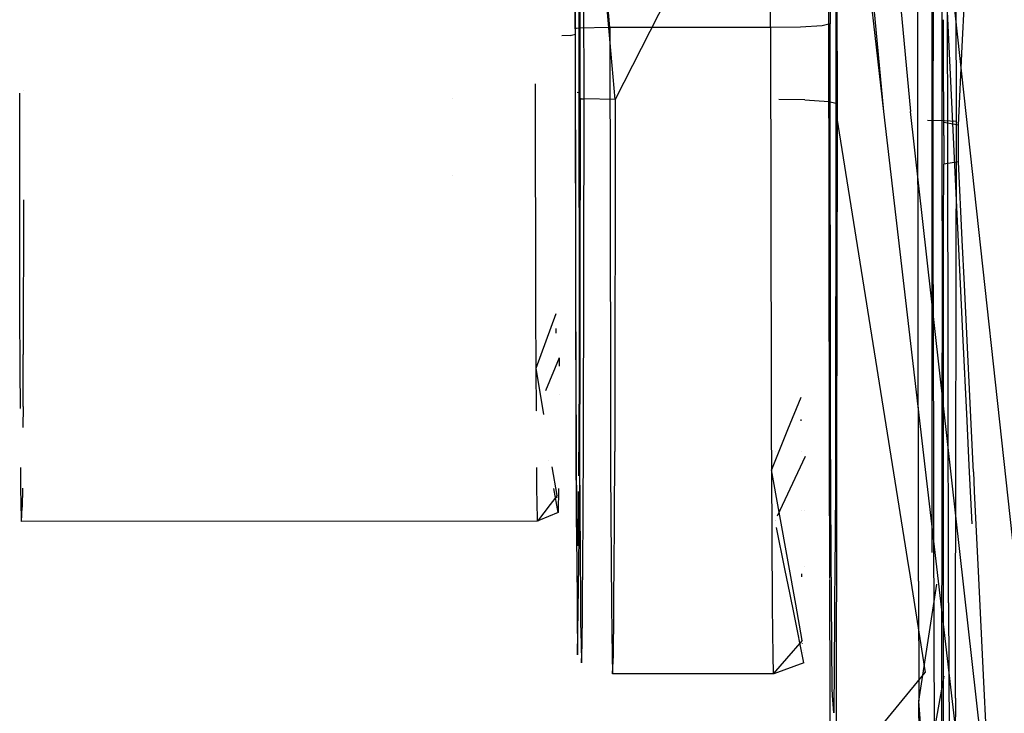
# Model space of a CAD drawing. Units: millimetres. Extents: x -3591 to 1508, y 429 to 8250.
# Drawn here: x -1057 to -985, y 1953 to 2003 of the extents above; entities that cross this region are included whole.
import ezdxf

# ---------------------------------------------------------------- set-up
doc = ezdxf.new("R2010")
doc.units = ezdxf.units.MM
doc.layers.add('1', color=7, linetype='CONTINUOUS', true_color=0xffffff)

msp = doc.modelspace()

# ---------------------------------------------------------------- linework, layer by layer
at = {"layer": '1', "color": 18, "linetype": 'CONTINUOUS'}
for p, q in [((-1011.754513, 2206.763476, 2032.253757), (-991.997778, 1996.725768, 2023.956552)), ((-1011.754513, 2206.763476, 2032.253757), (-991.997778, 1996.725768, 2023.956552)), ((-993.946493, 1996.726483, 2018.281952), (-1011.947999, 2188.951829, 2025.848228)), ((-993.946493, 1996.726483, 2018.281952), (-1011.947999, 2188.951829, 2025.848228)), ((-997.396255, 2033.84473, 788.825207), (-997.345122, 1997.238682, 779.273467)), ((-988.671422, 1995.934218, 776.059464), (-988.72017, 2030.850401, 785.170171)), ((-988.671422, 1995.934218, 776.059464), (-988.72017, 2030.850401, 785.170171)), ((-993.946493, 1996.726483, 2018.281952), (-997.502565, 2028.152436, 2015.687957)), ((-993.946493, 1996.726483, 2018.281952), (-997.502565, 2028.152436, 2015.687957)), ((-1016.406536, 2002.745599, 891.536549), (-1016.370654, 2027.522534, 881.838813)), ((-1016.406536, 2002.745599, 891.536549), (-1016.370654, 2027.522534, 881.838813)), ((-1016.376853, 2002.344817, 884.742036), (-1016.330481, 2027.304381, 872.635558)), ((-1016.376853, 2002.344817, 884.742036), (-1016.330481, 2027.304381, 872.635558)), ((-1016.095877, 2027.894706, 882.293478), (-1016.132355, 2002.780169, 892.123416)), ((-1016.095877, 2027.894706, 882.293478), (-1016.132355, 2002.780169, 892.123416)), ((-1013.872743, 2002.828568, 892.943814), (-1016.095877, 2027.894706, 882.293478)), ((-997.835398, 2026.250571, 889.903799), (-997.861862, 2003.088206, 897.346154)), ((-997.835398, 2026.250571, 889.903799), (-997.861862, 2003.088206, 897.346154)), ((-1002.182841, 2002.831668, 892.994776), (-1002.155781, 2025.054663, 885.48328)), ((-1002.182841, 2002.831668, 892.994776), (-1002.155781, 2025.054663, 885.48328)), ((-1016.059995, 1998.076409, 812.378481), (-1016.106367, 2024.28624, 821.466818)), ((-1016.059995, 1998.076409, 812.378481), (-1016.106367, 2024.28624, 821.466818)), ((-1013.48424, 1997.594088, 804.198876), (-1015.787244, 2023.737162, 811.808839)), ((-1015.750885, 1997.641295, 804.999545), (-1015.787244, 2023.737162, 811.808839)), ((-1015.750885, 1997.641295, 804.999545), (-1015.787244, 2023.737162, 811.808839)), ((-1016.030312, 1997.675866, 805.583969), (-1016.066194, 2023.420781, 812.30171)), ((-1016.030312, 1997.675866, 805.583969), (-1016.066194, 2023.420781, 812.30171)), ((-990.919352, 2023.445576, 2030.995384), (-968.360245, 1816.530436, 2020.079151)), ((-990.919352, 2023.445576, 2030.995384), (-968.360245, 1816.530436, 2020.079151)), ((-1001.821399, 2020.549029, 809.096768), (-1013.48424, 1997.594088, 804.198876)), ((-997.462487, 2019.677158, 804.843507), (-997.436762, 2002.793759, 799.919918)), ((-997.462487, 2019.677158, 804.843507), (-997.436762, 2002.793759, 799.919918)), ((-989.697516, 2003.155917, 772.59697), (-989.731494, 2018.334553, 779.488019)), ((-990.359008, 2013.823479, 923.583165), (-990.360916, 2000.401467, 924.808577)), ((-990.359008, 2013.823479, 923.583165), (-990.360916, 2000.401467, 924.808577)), ((-990.460038, 2006.028384, 947.193757), (-990.452714, 1980.574556, 947.021978)), ((-990.460038, 2006.028384, 947.193757), (-990.452714, 1980.574556, 947.021978)), ((-989.452302, 2006.033391, 947.277859), (-988.324523, 1982.675999, 947.43593)), ((-989.452302, 2006.033391, 947.277859), (-988.324523, 1982.675999, 947.43593)), ((-997.896127, 1971.855257, 907.045712), (-997.953653, 2004.324406, 918.304518)), ((-997.896127, 1971.855257, 907.045712), (-997.953653, 2004.324406, 918.304518)), ((-991.447592, 1978.484477, 911.589871), (-991.483665, 2004.309596, 918.32847)), ((-991.447592, 1978.484477, 911.589871), (-991.483665, 2004.309596, 918.32847)), ((-989.293165, 1994.378165, 918.657305), (-989.307284, 2004.501075, 921.298698)), ((-989.293165, 1994.378165, 918.657305), (-989.307284, 2004.501075, 921.298698)), ((-988.251698, 2001.454756, 750.035275), (-988.09472, 2004.736524, 750.014441)), ((-1000.015378, 2002.866477, 893.584684), (-1002.182841, 2002.831668, 892.994776)), ((-1000.015378, 2002.866477, 893.584684), (-1002.182841, 2002.831668, 892.994776)), ((-998.433828, 2002.960414, 895.177439), (-1000.015378, 2002.866477, 893.584684)), ((-998.433828, 2002.960414, 895.177439), (-1000.015378, 2002.866477, 893.584684)), ((-997.861862, 2003.088206, 897.346154), (-998.433828, 2002.960414, 895.177439)), ((-997.861862, 2003.088206, 897.346154), (-998.433828, 2002.960414, 895.177439)), ((-997.821093, 1973.911256, 889.732972), (-997.861862, 2003.088206, 897.346154)), ((-997.821093, 1973.911256, 889.732972), (-997.861862, 2003.088206, 897.346154)), ((-989.695966, 1994.968861, 772.721365), (-989.697516, 2003.155917, 772.59697)), ((-989.695966, 1994.968861, 772.721365), (-989.697516, 2003.155917, 772.59697)), ((-989.599034, 2000.405993, 750.189683), (-989.599899, 2003.39969, 750.211267)), ((-989.599034, 2000.405993, 750.189683), (-989.599899, 2003.39969, 750.211267)), ((-1016.752601, 2002.259701, 883.298829), (-1017.376638, 2002.22227, 882.664457)), ((-1016.752601, 2002.259701, 883.298829), (-1017.376638, 2002.22227, 882.664457)), ((-1016.752601, 2002.259701, 883.298829), (-1016.376853, 2002.344817, 884.742036)), ((-1016.752601, 2002.259701, 883.298829), (-1016.376853, 2002.344817, 884.742036)), ((-1016.335368, 2002.764672, 891.860679), (-1016.406536, 2002.745599, 891.536549)), ((-1016.335368, 2002.764672, 891.860679), (-1016.406536, 2002.745599, 891.536549)), ((-1016.406536, 2002.745599, 891.536549), (-1016.354613, 1973.395491, 881.35926)), ((-1016.406536, 2002.745599, 891.536549), (-1016.354613, 1973.395491, 881.35926)), ((-1016.346574, 1980.669945, 879.08639), (-1016.376853, 2002.344817, 884.742036)), ((-1016.346574, 1980.669945, 879.08639), (-1016.376853, 2002.344817, 884.742036)), ((-1016.132355, 2002.780169, 892.123416), (-1016.335368, 2002.764672, 891.860679)), ((-1016.132355, 2002.780169, 892.123416), (-1016.335368, 2002.764672, 891.860679)), ((-1013.872743, 2002.828568, 892.943814), (-1016.132355, 2002.780169, 892.123416)), ((-1013.872743, 2002.828568, 892.943814), (-1016.132355, 2002.780169, 892.123416)), ((-1016.132355, 2002.780169, 892.123416), (-1016.095877, 1976.684302, 885.314122)), ((-1016.132355, 2002.780169, 892.123416), (-1016.095877, 1976.684302, 885.314122)), ((-1002.182841, 2002.831668, 892.994776), (-1013.872743, 2002.828568, 892.943814)), ((-1002.182841, 2002.831668, 892.994776), (-1013.872743, 2002.828568, 892.943814)), ((-1013.872743, 2002.828568, 892.943814), (-1013.835669, 1976.247042, 886.007801)), ((-1013.872743, 2002.828568, 892.943814), (-1013.835669, 1976.247042, 886.007801)), ((-1002.182841, 2002.831668, 892.994776), (-1002.145767, 1976.250142, 886.058822)), ((-1002.182841, 2002.831668, 892.994776), (-1002.145767, 1976.250142, 886.058822)), ((-997.436762, 2002.793759, 799.919918), (-997.435331, 1997.342557, 799.936429)), ((-997.436762, 2002.793759, 799.919918), (-997.435331, 1997.342557, 799.936429)), ((-988.525391, 1995.732993, 750.0716), (-988.251715, 2001.454407, 750.035277)), ((-990.354717, 1989.394397, 924.035624), (-990.360916, 2000.401467, 924.808577)), ((-990.354717, 1989.394397, 924.035624), (-990.360916, 2000.401467, 924.808577)), ((-989.597738, 1995.924443, 750.157371), (-989.599034, 2000.405722, 750.189681)), ((-989.597738, 1995.924443, 750.157371), (-989.599034, 2000.405722, 750.189681)), ((-1019.256234, 1982.243508, 876.614347), (-1019.279211, 1998.729274, 880.916006)), ((-1019.256234, 1982.243508, 876.614347), (-1019.279211, 1998.729274, 880.916006)), ((-1056.772709, 1982.233733, 876.450673), (-1056.794763, 1998.056881, 880.579434)), ((-1056.772709, 1982.233733, 876.450673), (-1056.794763, 1998.056881, 880.579434)), ((-1056.509137, 1998.23805, 815.11696), (-1056.509137, 1998.23805, 815.11696)), ((-1016.364985, 1998.142437, 813.495285), (-1016.364985, 1998.142437, 813.495285)), ((-1016.364985, 1998.142437, 813.495285), (-1016.364985, 1998.142437, 813.495285)), ((-1016.059995, 1998.076409, 812.378481), (-1016.251317, 1998.117829, 813.079057)), ((-1016.059995, 1998.076409, 812.378481), (-1016.251317, 1998.117829, 813.079057)), ((-1016.090274, 1977.216691, 820.543066), (-1016.059995, 1998.076409, 812.378481)), ((-1016.090274, 1977.216691, 820.543066), (-1016.059995, 1998.076409, 812.378481)), ((-1025.29788, 1997.681327, 591.56854), (-1025.29788, 1997.681327, 591.56854)), ((-1025.29788, 1997.681327, 591.56854), (-1025.29788, 1997.681327, 591.56854)), ((-1016.030312, 1997.675866, 805.583969), (-1016.085386, 1968.028992, 819.963947)), ((-1016.030312, 1997.675866, 805.583969), (-1016.085386, 1968.028992, 819.963947)), ((-1015.956163, 1997.656554, 805.260494), (-1016.030312, 1997.675866, 805.583969)), ((-1015.956163, 1997.656554, 805.260494), (-1016.030312, 1997.675866, 805.583969)), ((-1015.956163, 1997.656554, 805.260494), (-1015.750885, 1997.641295, 804.999545)), ((-1015.956163, 1997.656554, 805.260494), (-1015.750885, 1997.641295, 804.999545)), ((-1015.787244, 1972.526759, 814.829424), (-1015.750885, 1997.641295, 804.999545)), ((-1015.787244, 1972.526759, 814.829424), (-1015.750885, 1997.641295, 804.999545)), ((-1013.48424, 1997.594088, 804.198876), (-1015.750885, 1997.641295, 804.999545)), ((-1013.48424, 1997.594088, 804.198876), (-1015.750885, 1997.641295, 804.999545)), ((-1013.48424, 1997.594088, 804.198876), (-1013.521314, 1972.012252, 814.211681)), ((-999.705553, 1997.566193, 803.725496), (-1001.59131, 1997.59396, 804.198926)), ((-999.705553, 1997.566193, 803.725496), (-1001.59131, 1997.59396, 804.198926)), ((-999.705553, 1997.566193, 803.725496), (-997.952104, 1997.462481, 801.967755)), ((-999.705553, 1997.566193, 803.725496), (-997.952104, 1997.462481, 801.967755)), ((-997.952104, 1997.462481, 801.967755), (-997.435331, 1997.342557, 799.936429)), ((-997.952104, 1997.462481, 801.967755), (-997.435331, 1997.342557, 799.936429)), ((-997.435331, 1997.342557, 799.936429), (-997.476101, 1969.263047, 810.92681)), ((-997.435331, 1997.342557, 799.936429), (-997.476101, 1969.263047, 810.92681)), ((-997.345122, 1997.238672, 779.273464), (-997.34354, 1996.106356, 778.978005)), ((-971.669555, 1805.38246, 2010.247245), (-993.946493, 1996.726483, 2018.281952)), ((-971.669555, 1805.38246, 2010.247245), (-993.946493, 1996.726483, 2018.281952)), ((-980.840981, 1897.153348, 2019.783035), (-991.997778, 1996.725768, 2023.956552)), ((-980.840981, 1897.153348, 2019.783035), (-991.997778, 1996.725768, 2023.956552)), ((-997.34354, 1996.106356, 778.978005), (-997.344908, 1995.371107, 779.334634)), ((-997.34354, 1996.106356, 778.978005), (-997.344908, 1995.371107, 779.334634)), ((-997.34354, 1996.106356, 778.978005), (-997.195808, 1995.180996, 779.34086)), ((-990.784428, 1996.106355, 778.978006), (-989.535987, 1996.082991, 778.582886)), ((-990.784428, 1996.106355, 778.978006), (-989.535987, 1996.082991, 778.582886)), ((-988.525391, 1995.732993, 750.0716), (-989.597738, 1995.924443, 750.157371)), ((-988.525391, 1995.732993, 750.0716), (-989.597738, 1995.924443, 750.157371)), ((-989.597559, 1994.975537, 750.173762), (-989.597738, 1995.924443, 750.157371)), ((-989.597559, 1994.975537, 750.173762), (-989.597738, 1995.924443, 750.157371)), ((-989.535987, 1996.082991, 778.582886), (-988.696873, 1996.016949, 777.460054)), ((-989.535987, 1996.082991, 778.582886), (-988.696873, 1996.016949, 777.460054)), ((-988.725912, 1958.373695, 790.760756), (-988.671422, 1995.934218, 776.059464)), ((-988.725912, 1958.373695, 790.760756), (-988.671422, 1995.934218, 776.059464)), ((-988.696873, 1996.016949, 777.460054), (-988.671422, 1995.934218, 776.059464)), ((-988.696873, 1996.016949, 777.460054), (-988.671422, 1995.934218, 776.059464)), ((-988.525391, 1993.078917, 750.228181), (-988.525391, 1995.732993, 750.0716)), ((-997.344908, 1995.371098, 779.334638), (-997.389269, 1971.526863, 790.90015)), ((-997.344908, 1995.371098, 779.334638), (-997.389269, 1971.526863, 790.90015)), ((-997.195806, 1995.180985, 779.340865), (-992.403301, 1965.161811, 791.112084)), ((-989.697337, 1988.766402, 773.406282), (-989.695966, 1994.968861, 772.721365)), ((-989.697337, 1988.766402, 773.406282), (-989.695966, 1994.968861, 772.721365)), ((-989.597559, 1994.975537, 750.173762), (-989.597738, 1992.898911, 750.335768)), ((-989.597559, 1994.975537, 750.173762), (-989.597738, 1992.898911, 750.335768)), ((-989.271241, 1978.659762, 914.555868), (-989.293165, 1994.378116, 918.657292)), ((-989.271241, 1978.659762, 914.555868), (-989.293165, 1994.378116, 918.657292)), ((-989.599005, 1988.386616, 750.892852), (-989.597738, 1992.898911, 750.335768)), ((-989.599005, 1988.386616, 750.892852), (-989.597738, 1992.898911, 750.335768)), ((-988.525391, 1993.078917, 750.228181), (-989.597738, 1992.898911, 750.335768)), ((-988.525391, 1993.078917, 750.228181), (-989.597738, 1992.898911, 750.335768)), ((-988.251723, 1987.393075, 750.864675), (-988.525391, 1993.078917, 750.228181)), ((-1025.29788, 1992.098694, 1104.336417), (-1025.29788, 1992.098694, 1104.336417)), ((-1025.29788, 1992.098694, 1104.336417), (-1025.29788, 1992.098694, 1104.336417)), ((-1056.52069, 1990.295019, 818.225897), (-1056.537032, 1979.058951, 822.623745)), ((-990.331708, 1978.944654, 919.381155), (-990.354717, 1989.394397, 924.035624)), ((-990.331708, 1978.944654, 919.381155), (-990.354717, 1989.394397, 924.035624)), ((-989.697337, 1988.766402, 773.406282), (-989.703847, 1985.184076, 775.109224)), ((-989.697337, 1988.766402, 773.406282), (-989.703847, 1985.184076, 775.109224)), ((-989.599851, 1985.371854, 751.265051), (-989.599013, 1988.358646, 750.896305)), ((-989.599851, 1985.371854, 751.265051), (-989.599013, 1988.358646, 750.896305)), ((-988.2517, 1987.392588, 750.86473), (-988.2517, 1987.392588, 750.86473)), ((-988.094707, 1984.130835, 751.229862), (-988.250265, 1987.362784, 750.868066)), ((-989.703848, 1985.183396, 775.109547), (-989.725566, 1973.231096, 780.79135)), ((-989.703848, 1985.183396, 775.109547), (-989.725566, 1973.231096, 780.79135)), ((-989.602566, 1975.705355, 752.458468), (-989.599852, 1985.37118, 751.265134)), ((-989.602566, 1975.705355, 752.458468), (-989.599852, 1985.37118, 751.265134)), ((-987.485327, 1971.470091, 752.647152), (-988.094673, 1984.130123, 751.229942)), ((-1056.757808, 1978.064269, 873.294607), (-1056.772709, 1982.233733, 876.450673)), ((-1056.757808, 1978.064269, 873.294607), (-1056.772709, 1982.233733, 876.450673)), ((-1019.241333, 1978.074044, 873.458281), (-1019.256234, 1982.243508, 876.614347)), ((-1019.241333, 1978.074044, 873.458281), (-1019.256234, 1982.243508, 876.614347)), ((-988.324523, 1982.675999, 947.43593), (-988.223881, 1980.599748, 947.449976)), ((-988.324523, 1982.675999, 947.43593), (-988.223881, 1980.599748, 947.449976)), ((-1019.241333, 1978.074044, 873.458281), (-1017.789721, 1982.030362, 876.954094)), ((-1017.781785, 1980.606012, 875.218573), (-1017.783672, 1980.944623, 875.631159)), ((-1016.302113, 1972.687716, 869.36027), (-1016.346574, 1980.669945, 879.08639)), ((-1016.302113, 1972.687716, 869.36027), (-1016.346574, 1980.669945, 879.08639)), ((-990.452714, 1980.574502, 947.021978), (-990.452714, 1980.574036, 947.021974)), ((-990.452714, 1980.574502, 947.021978), (-990.452714, 1980.574036, 947.021974)), ((-990.452714, 1980.573839, 947.021973), (-990.451753, 1977.235764, 946.999446)), ((-990.452714, 1980.573839, 947.021973), (-990.451753, 1977.235764, 946.999446)), ((-988.223879, 1980.599701, 947.449977), (-988.223861, 1980.599338, 947.449979)), ((-988.223879, 1980.599701, 947.449977), (-988.223861, 1980.599338, 947.449979)), ((-988.223858, 1980.599278, 947.449979), (-988.223858, 1980.599278, 947.449979)), ((-988.223858, 1980.599278, 947.449979), (-988.223858, 1980.599278, 947.449979)), ((-988.223851, 1980.59913, 947.44998), (-987.915654, 1974.241013, 947.492993)), ((-988.223851, 1980.59913, 947.44998), (-987.915654, 1974.241013, 947.492993)), ((-1056.551814, 1975.289315, 826.248124), (-1056.537032, 1979.058951, 822.623745)), ((-1017.551303, 1978.817672, 822.487906), (-1018.560565, 1976.42495, 825.156249)), ((-1017.551303, 1978.817672, 822.487906), (-1017.555318, 1978.205368, 823.444436)), ((-990.331704, 1978.943123, 919.380473), (-990.331707, 1978.944505, 919.381088)), ((-990.331704, 1978.943123, 919.380473), (-990.331707, 1978.944505, 919.381088)), ((-990.317322, 1972.411205, 916.471061), (-990.331704, 1978.942997, 919.380417)), ((-990.317322, 1972.411205, 916.471061), (-990.331704, 1978.942997, 919.380417)), ((-989.27124, 1978.658728, 914.555598), (-989.271241, 1978.659569, 914.555817)), ((-989.27124, 1978.658728, 914.555598), (-989.271241, 1978.659569, 914.555817)), ((-989.27124, 1978.65872, 914.555596), (-989.27124, 1978.65872, 914.555596)), ((-989.27124, 1978.65872, 914.555596), (-989.27124, 1978.65872, 914.555596)), ((-989.26223, 1972.198785, 912.869991), (-989.27124, 1978.658568, 914.555556)), ((-989.26223, 1972.198785, 912.869991), (-989.27124, 1978.658568, 914.555556)), ((-1056.738712, 1975.131871, 869.087305), (-1056.757808, 1978.064269, 873.294607)), ((-1056.738712, 1975.131871, 869.087305), (-1056.757808, 1978.064269, 873.294607)), ((-1018.686984, 1974.70679, 868.873907), (-1019.241333, 1978.074044, 873.458281)), ((-1019.221128, 1974.971304, 869.006698), (-1019.241333, 1978.074044, 873.458281)), ((-1019.221128, 1974.971304, 869.006698), (-1019.241333, 1978.074044, 873.458281)), ((-991.438567, 1972.02385, 909.904087), (-991.447591, 1978.48398, 911.589741)), ((-991.438567, 1972.02385, 909.904087), (-991.447591, 1978.48398, 911.589741)), ((-1016.136007, 1970.239145, 831.443405), (-1016.090274, 1977.216691, 820.543066)), ((-1016.136007, 1970.239145, 831.443405), (-1016.090274, 1977.216691, 820.543066)), ((-990.451753, 1977.235764, 946.999446), (-990.450745, 1974.208814, 946.947237)), ((-990.451753, 1977.235764, 946.999446), (-990.450745, 1974.208814, 946.947237)), ((-1016.095877, 1976.684302, 885.314122), (-1016.084494, 1973.485997, 882.893151)), ((-1016.095877, 1976.684302, 885.314122), (-1016.084494, 1973.485997, 882.893151)), ((-1017.568651, 1976.171899, 826.621091), (-1017.568651, 1976.171899, 826.621091)), ((-1013.835669, 1976.247042, 886.007801), (-1013.826069, 1973.549281, 883.965715)), ((-1013.835669, 1976.247042, 886.007801), (-1013.826069, 1973.549281, 883.965715)), ((-1002.145767, 1976.250142, 886.058822), (-1002.136168, 1973.552286, 884.016665)), ((-1002.145767, 1976.250142, 886.058822), (-1002.136168, 1973.552286, 884.016665)), ((-999.977827, 1975.937098, 886.558011), (-1000.943703, 1973.577296, 884.44075)), ((-989.603939, 1971.493521, 753.020782), (-989.602566, 1975.705355, 752.458468)), ((-989.603939, 1971.493521, 753.020782), (-989.602566, 1975.705355, 752.458468)), ((-1056.738334, 1975.073924, 869.004165), (-1056.738334, 1975.073924, 869.004165)), ((-1056.738334, 1975.073924, 869.004165), (-1056.738334, 1975.073924, 869.004165)), ((-1056.551814, 1975.289315, 826.248124), (-1056.563996, 1973.750262, 829.1275)), ((-1019.220752, 1974.913606, 868.923917), (-1019.220752, 1974.913606, 868.923917)), ((-1019.220752, 1974.913606, 868.923917), (-1019.220752, 1974.913606, 868.923917)), ((-999.968343, 1974.236516, 884.485921), (-999.968931, 1974.341988, 884.614434)), ((-987.915654, 1974.241001, 947.492993), (-987.757903, 1970.986597, 947.51501)), ((-987.915654, 1974.241001, 947.492993), (-987.757903, 1970.986597, 947.51501)), ((-1013.826069, 1973.549221, 883.965669), (-1013.826069, 1973.549153, 883.965617)), ((-1013.826069, 1973.549221, 883.965669), (-1013.826069, 1973.549153, 883.965617)), ((-1013.826068, 1973.549072, 883.965557), (-1013.81588, 1970.685691, 881.798103)), ((-1013.826068, 1973.549072, 883.965557), (-1013.81588, 1970.685691, 881.798103)), ((-1002.136167, 1973.552226, 884.01662), (-1002.136167, 1973.552157, 884.016567)), ((-1002.136167, 1973.552226, 884.01662), (-1002.136167, 1973.552157, 884.016567)), ((-1002.136167, 1973.552078, 884.016507), (-1002.125978, 1970.68879, 881.849125)), ((-1002.136167, 1973.552078, 884.016507), (-1002.125978, 1970.68879, 881.849125)), ((-1000.943786, 1973.577093, 884.440568), (-1002.125978, 1970.68879, 881.849125)), ((-1000.943724, 1973.577245, 884.440704), (-1000.943758, 1973.577161, 884.440629)), ((-997.79381, 1969.014188, 883.766023), (-997.821093, 1973.911256, 889.732972)), ((-997.79381, 1969.014188, 883.766023), (-997.821093, 1973.911256, 889.732972)), ((-990.450745, 1974.208807, 946.947237), (-990.44757, 1964.673046, 946.782764)), ((-990.450745, 1974.208807, 946.947237), (-990.44757, 1964.673046, 946.782764)), ((-1016.354613, 1973.395459, 881.359249), (-1016.354613, 1973.395443, 881.359243)), ((-1016.354613, 1973.395459, 881.359249), (-1016.354613, 1973.395443, 881.359243)), ((-1016.354613, 1973.395339, 881.359207), (-1016.351461, 1971.614093, 880.741552)), ((-1016.354613, 1973.395339, 881.359207), (-1016.351461, 1971.614093, 880.741552)), ((-1016.084494, 1973.485947, 882.893113), (-1016.084494, 1973.485912, 882.893087)), ((-1016.084494, 1973.485947, 882.893113), (-1016.084494, 1973.485912, 882.893087)), ((-1016.084493, 1973.485803, 882.893005), (-1016.076446, 1971.224517, 881.181315)), ((-1016.084493, 1973.485803, 882.893005), (-1016.076446, 1971.224517, 881.181315)), ((-989.725571, 1973.228358, 780.792651), (-989.766884, 1950.492838, 791.600508)), ((-989.725571, 1973.228358, 780.792651), (-989.766884, 1950.492838, 791.600508)), ((-1016.267419, 1966.459006, 861.770764), (-1016.302112, 1972.68762, 869.360153)), ((-1016.267419, 1966.459006, 861.770764), (-1016.302112, 1972.68762, 869.360153)), ((-1015.806675, 1967.590541, 819.575444), (-1015.787244, 1972.526759, 814.829424)), ((-1015.806675, 1967.590541, 819.575444), (-1015.787244, 1972.526759, 814.829424)), ((-990.306335, 1967.421699, 914.248662), (-990.317322, 1972.411153, 916.471038)), ((-990.306335, 1967.421699, 914.248662), (-990.317322, 1972.411153, 916.471038)), ((-989.255347, 1967.264451, 911.582464), (-989.26223, 1972.198735, 912.869978)), ((-989.255347, 1967.264451, 911.582464), (-989.26223, 1972.198735, 912.869978)), ((-1018.317747, 1971.372298, 833.346467), (-1018.317747, 1971.372298, 833.346467)), ((-1016.351461, 1971.614093, 880.741552), (-1016.28826, 1964.782569, 866.657643)), ((-1016.351461, 1971.614093, 880.741552), (-1016.28826, 1964.782569, 866.657643)), ((-1013.541102, 1966.984242, 819.045976), (-1013.521314, 1972.012252, 814.211681)), ((-1001.831369, 1972.045003, 814.251004), (-1001.831369, 1972.045003, 814.251004)), ((-999.6593, 1971.646994, 813.822702), (-1001.702157, 1967.304188, 818.738357)), ((-999.955961, 1972.016257, 881.780626), (-999.955961, 1972.016257, 881.780626)), ((-997.880032, 1962.770703, 903.895607), (-997.896127, 1971.855174, 907.045683)), ((-997.880032, 1962.770703, 903.895607), (-997.896127, 1971.855174, 907.045683)), ((-997.389269, 1971.526802, 790.900179), (-997.390642, 1970.788853, 791.258118)), ((-997.389269, 1971.526802, 790.900179), (-997.390642, 1970.788853, 791.258118)), ((-991.438567, 1972.023824, 909.90408), (-991.438567, 1972.023825, 909.90408)), ((-991.438567, 1972.023824, 909.90408), (-991.438567, 1972.023825, 909.90408)), ((-991.431675, 1967.089483, 908.616553), (-991.438567, 1972.023783, 909.90407)), ((-991.431675, 1967.089483, 908.616553), (-991.438567, 1972.023783, 909.90407)), ((-989.604703, 1969.149691, 753.333702), (-989.603941, 1971.487103, 753.021639)), ((-989.604703, 1969.149691, 753.333702), (-989.603941, 1971.487103, 753.021639)), ((-987.43993, 1970.526904, 752.752736), (-987.485018, 1971.463667, 752.647871)), ((-1056.699872, 1969.16768, 860.530093), (-1056.710786, 1970.843629, 862.934686)), ((-1056.699872, 1969.16768, 860.530093), (-1056.710786, 1970.843629, 862.934686)), ((-1019.183397, 1969.177216, 860.693768), (-1019.194312, 1970.853291, 863.098476)), ((-1019.183397, 1969.177216, 860.693768), (-1019.194312, 1970.853291, 863.098476)), ((-1018.058172, 1970.88723, 863.673737), (-1018.058172, 1970.88723, 863.673737)), ((-1017.71605, 1968.809098, 860.844448), (-1018.058171, 1970.887225, 863.67373)), ((-1016.076446, 1971.224517, 881.181315), (-1016.011411, 1961.246916, 866.866131)), ((-1016.076446, 1971.224517, 881.181315), (-1016.011411, 1961.246916, 866.866131)), ((-1013.81588, 1970.685691, 881.798103), (-1013.75182, 1960.860124, 867.700749)), ((-1013.81588, 1970.685691, 881.798103), (-1013.75182, 1960.860124, 867.700749)), ((-1000.356064, 1960.913782, 868.610452), (-1002.125978, 1970.68879, 881.849125)), ((-1002.125978, 1970.68879, 881.849125), (-1002.061919, 1960.863144, 867.751939)), ((-1002.125978, 1970.68879, 881.849125), (-1002.061919, 1960.863144, 867.751939)), ((-997.390642, 1970.788808, 791.25814), (-997.432947, 1948.049992, 802.287474)), ((-997.390642, 1970.788808, 791.25814), (-997.432947, 1948.049992, 802.287474)), ((-987.757903, 1970.986597, 947.51501), (-987.553191, 1966.763369, 947.54358)), ((-987.757903, 1970.986597, 947.51501), (-987.553191, 1966.763369, 947.54358)), ((-987.43993, 1970.526904, 752.752736), (-987.372183, 1969.124686, 752.909718)), ((-1056.598933, 1969.336521, 837.385061), (-1056.609869, 1967.954844, 839.970008)), ((-1017.624974, 1967.581958, 840.040162), (-1017.941332, 1969.312832, 836.983458)), ((-1017.6135, 1969.331885, 837.306453), (-1017.624974, 1967.581958, 840.040162)), ((-997.476101, 1969.263047, 810.92681), (-997.515918, 1963.18929, 820.415129)), ((-997.476101, 1969.263047, 810.92681), (-997.515918, 1963.18929, 820.415129)), ((-1056.685059, 1968.433044, 857.182204), (-1056.699872, 1969.16768, 860.530093)), ((-1056.685059, 1968.433044, 857.182204), (-1056.699872, 1969.16768, 860.530093)), ((-1019.167905, 1968.406937, 857.183068), (-1019.183397, 1969.177216, 860.693768)), ((-1019.167905, 1968.406937, 857.183068), (-1019.183397, 1969.177216, 860.693768)), ((-1017.71605, 1968.809098, 860.844448), (-1018.218808, 1968.149428, 857.191594)), ((-1017.704384, 1968.651914, 858.179642), (-1017.705103, 1968.661592, 858.343707)), ((-1016.169429, 1965.140074, 839.409187), (-1016.143528, 1969.091773, 833.235833)), ((-1016.169429, 1965.140074, 839.409187), (-1016.143528, 1969.091773, 833.235833)), ((-997.792812, 1968.834913, 883.547581), (-997.79381, 1969.014132, 883.765955)), ((-997.792812, 1968.834913, 883.547581), (-997.79381, 1969.014132, 883.765955)), ((-997.768949, 1964.551715, 878.328617), (-997.792812, 1968.834895, 883.547559)), ((-997.768949, 1964.551715, 878.328617), (-997.792812, 1968.834895, 883.547559)), ((-989.606761, 1962.838416, 754.176308), (-989.604703, 1969.149638, 753.333709)), ((-989.606761, 1962.838416, 754.176308), (-989.604703, 1969.149638, 753.333709)), ((-987.372181, 1969.124635, 752.909724), (-987.066873, 1962.805437, 753.617176)), ((-1056.654811, 1966.932982, 850.346103), (-1056.685058, 1968.433038, 857.182178)), ((-1056.654811, 1966.932982, 850.346103), (-1056.685058, 1968.433038, 857.182178)), ((-1056.654811, 1966.932982, 850.346103), (-1056.609869, 1967.954844, 839.970008)), ((-1019.138455, 1966.942757, 850.509778), (-1019.167904, 1968.406932, 857.183042)), ((-1019.138455, 1966.942757, 850.509778), (-1019.167904, 1968.406932, 857.183042)), ((-1018.218812, 1968.149424, 857.191568), (-1019.138455, 1966.942757, 850.509778)), ((-1016.13664, 1963.870079, 831.957542), (-1016.085386, 1968.028992, 819.963947)), ((-1016.13664, 1963.870079, 831.957542), (-1016.085386, 1968.028992, 819.963947)), ((-1017.624974, 1967.581958, 840.040162), (-1019.038447, 1966.984995, 849.817964)), ((-1015.838369, 1963.582076, 827.075021), (-1015.806675, 1967.590541, 819.575444)), ((-1015.838369, 1963.582076, 827.075021), (-1015.806675, 1967.590541, 819.575444)), ((-999.932001, 1967.720068, 876.545895), (-999.932001, 1967.720068, 876.545895)), ((-999.685118, 1967.712743, 819.968633), (-999.685118, 1967.712743, 819.968633)), ((-991.425395, 1962.594002, 907.443538), (-991.431674, 1967.089473, 908.61655)), ((-991.425395, 1962.594002, 907.443538), (-991.431674, 1967.089473, 908.61655)), ((-990.306335, 1967.421676, 914.248651), (-990.306335, 1967.421695, 914.24866)), ((-990.306335, 1967.421676, 914.248651), (-990.306335, 1967.421695, 914.24866)), ((-990.304523, 1966.598737, 913.882102), (-990.306335, 1967.421666, 914.248647)), ((-990.304523, 1966.598737, 913.882102), (-990.306335, 1967.421666, 914.248647)), ((-989.255347, 1967.264407, 911.582453), (-989.255347, 1967.26445, 911.582464)), ((-989.255347, 1967.264407, 911.582453), (-989.255347, 1967.26445, 911.582464)), ((-989.254212, 1966.450568, 911.370096), (-989.255347, 1967.264406, 911.582453)), ((-989.254212, 1966.450568, 911.370096), (-989.255347, 1967.264406, 911.582453)), ((-1019.138455, 1966.942757, 850.509778), (-1056.654811, 1966.932982, 850.346103)), ((-1019.138098, 1966.950855, 850.427553), (-1019.138455, 1966.942757, 850.509778)), ((-1019.124983, 1966.948447, 850.416581), (-1019.138455, 1966.942757, 850.509778)), ((-1019.137796, 1966.957718, 850.357871), (-1019.137796, 1966.957718, 850.357871)), ((-1016.247636, 1966.192738, 857.256377), (-1016.267419, 1966.459006, 861.770764)), ((-1016.247636, 1966.192738, 857.256377), (-1016.267419, 1966.459006, 861.770764)), ((-1013.568707, 1963.493685, 825.576499), (-1013.541102, 1966.984242, 819.045976)), ((-1001.851097, 1967.013674, 819.071678), (-1001.851097, 1967.013674, 819.071678)), ((-1001.839867, 1967.011437, 819.069724), (-1001.839867, 1967.011437, 819.069724)), ((-1001.140487, 1963.475257, 825.26407), (-1001.751176, 1966.493054, 819.964945)), ((-990.271151, 1951.44245, 907.13127), (-990.304523, 1966.598581, 913.882033)), ((-990.271151, 1951.44245, 907.13127), (-990.304523, 1966.598581, 913.882033)), ((-989.246607, 1960.99779, 909.947291), (-989.254212, 1966.450396, 911.370051)), ((-989.246607, 1960.99779, 909.947291), (-989.254212, 1966.450396, 911.370051)), ((-1016.169429, 1965.140074, 839.409187), (-1016.247636, 1966.192737, 857.256353)), ((-1016.169429, 1965.140074, 839.409187), (-1016.247636, 1966.192737, 857.256353)), ((-992.40329, 1965.161744, 791.11211), (-992.256566, 1964.242695, 791.47249)), ((-1016.28826, 1964.782566, 866.657638), (-1016.28826, 1964.782556, 866.657617)), ((-1016.28826, 1964.782566, 866.657638), (-1016.28826, 1964.782556, 866.657617)), ((-1016.28826, 1964.782556, 866.657616), (-1016.28826, 1964.782542, 866.657588)), ((-1016.28826, 1964.782556, 866.657616), (-1016.28826, 1964.782542, 866.657588)), ((-1016.28826, 1964.782537, 866.657576), (-1016.287261, 1964.674585, 866.435022)), ((-1016.28826, 1964.782537, 866.657576), (-1016.287261, 1964.674585, 866.435022)), ((-1016.287261, 1964.67457, 866.434991), (-1016.287261, 1964.674544, 866.434938)), ((-1016.287261, 1964.67457, 866.434991), (-1016.287261, 1964.674544, 866.434938)), ((-1016.287261, 1964.674542, 866.434934), (-1016.246945, 1960.316768, 857.450922)), ((-1016.287261, 1964.674542, 866.434934), (-1016.246945, 1960.316768, 857.450922)), ((-997.750553, 1961.249666, 874.305155), (-997.768949, 1964.551712, 878.328613)), ((-997.750553, 1961.249666, 874.305155), (-997.768949, 1964.551712, 878.328613)), ((-992.256558, 1964.242645, 791.47251), (-992.041677, 1962.896676, 792.000296)), ((-1016.158268, 1962.115101, 837.018597), (-1016.136641, 1963.869981, 831.957825)), ((-1016.158268, 1962.115101, 837.018597), (-1016.136641, 1963.869981, 831.957825)), ((-1016.13664, 1963.870074, 831.957556), (-1016.13664, 1963.870074, 831.957556)), ((-1016.13664, 1963.870074, 831.957556), (-1016.13664, 1963.870074, 831.957556)), ((-1015.852992, 1961.732681, 830.535117), (-1015.838369, 1963.582013, 827.075137)), ((-1015.852992, 1961.732681, 830.535117), (-1015.838369, 1963.582013, 827.075137)), ((-1015.838369, 1963.582071, 827.07503), (-1015.838369, 1963.582071, 827.07503)), ((-1015.838369, 1963.582071, 827.07503), (-1015.838369, 1963.582071, 827.07503)), ((-1015.838369, 1963.582035, 827.075096), (-1015.838369, 1963.582064, 827.075043)), ((-1015.838369, 1963.582035, 827.075096), (-1015.838369, 1963.582064, 827.075043)), ((-1013.583333, 1961.644291, 829.036554), (-1013.568708, 1963.493635, 825.576593)), ((-1013.568708, 1963.493638, 825.576588), (-1013.568707, 1963.493676, 825.576517)), ((-1001.140478, 1963.475212, 825.264149), (-1001.140486, 1963.475248, 825.264085)), ((-1000.76394, 1961.614498, 828.531483), (-1001.140478, 1963.47521, 825.264152)), ((-999.711714, 1963.66, 826.299667), (-999.711714, 1963.66, 826.299667)), ((-999.905083, 1962.893308, 870.664684), (-999.906289, 1963.109668, 870.92831)), ((-997.515918, 1963.189262, 820.415172), (-997.528245, 1961.30899, 823.352502)), ((-997.515918, 1963.189262, 820.415172), (-997.528245, 1961.30899, 823.352502)), ((-992.04087, 1962.891624, 792.002277), (-990.931928, 1955.945462, 794.726029)), ((-989.60906, 1955.787243, 755.117697), (-989.606761, 1962.838235, 754.176333)), ((-989.60906, 1955.787243, 755.117697), (-989.606761, 1962.838235, 754.176333)), ((-989.606761, 1962.838331, 754.17632), (-989.606761, 1962.83837, 754.176315)), ((-989.606761, 1962.838331, 754.17632), (-989.606761, 1962.83837, 754.176315)), ((-987.066871, 1962.805385, 753.617182), (-987.066869, 1962.805346, 753.617186)), ((-987.066865, 1962.805256, 753.617196), (-986.725901, 1955.748047, 754.40727)), ((-1016.218424, 1957.233876, 851.095214), (-1016.158269, 1962.11503, 837.018802)), ((-1016.218424, 1957.233876, 851.095214), (-1016.158269, 1962.11503, 837.018802)), ((-997.864246, 1953.861207, 900.806203), (-997.879929, 1962.713004, 903.875599)), ((-997.864246, 1953.861207, 900.806203), (-997.879929, 1962.713004, 903.875599)), ((-991.425395, 1962.594002, 907.443538), (-991.394341, 1953.862876, 900.834456)), ((-991.425395, 1962.594002, 907.443538), (-991.394341, 1953.862876, 900.834456)), ((-991.394341, 1953.862876, 900.834456), (-990.091145, 1962.362498, 907.811478)), ((-1015.864233, 1960.310931, 833.195119), (-1015.852992, 1961.732597, 830.535276)), ((-1015.864233, 1960.310931, 833.195119), (-1015.852992, 1961.732597, 830.535276)), ((-1013.594577, 1960.222543, 831.696517), (-1013.583334, 1961.644204, 829.036717)), ((-1013.583333, 1961.644281, 829.036572), (-1013.583333, 1961.644285, 829.036564)), ((-1000.763938, 1961.614488, 828.5315), (-1000.76394, 1961.614497, 828.531485)), ((-1000.474465, 1960.184019, 831.043343), (-1000.763923, 1961.614411, 828.531635)), ((-1016.011411, 1961.246907, 866.866118), (-1016.010412, 1961.09365, 866.646235)), ((-1016.011411, 1961.246907, 866.866118), (-1016.010412, 1961.09365, 866.646235)), ((-1016.010412, 1961.093629, 866.646205), (-1016.000509, 1959.574431, 864.466563)), ((-1016.010412, 1961.093629, 866.646205), (-1016.000509, 1959.574431, 864.466563)), ((-1013.751819, 1960.86008, 867.700686), (-1013.751819, 1960.86008, 867.700686)), ((-1013.751819, 1960.86008, 867.700686), (-1013.751819, 1960.86008, 867.700686)), ((-1013.751819, 1960.859967, 867.700524), (-1013.738513, 1958.819121, 864.772394)), ((-1013.751819, 1960.859967, 867.700524), (-1013.738513, 1958.819121, 864.772394)), ((-1002.061918, 1960.862979, 867.751702), (-1002.048612, 1958.821982, 864.823416)), ((-1002.061918, 1960.862979, 867.751702), (-1002.048612, 1958.821982, 864.823416)), ((-999.87936, 1958.28101, 865.044788), (-1000.356033, 1960.913613, 868.610223)), ((-997.71452, 1954.781741, 866.424158), (-997.750553, 1961.249544, 874.305007)), ((-997.71452, 1954.781741, 866.424158), (-997.750553, 1961.249544, 874.305007)), ((-997.528245, 1961.308924, 823.352604), (-997.537719, 1959.863691, 825.610323)), ((-997.528245, 1961.308924, 823.352604), (-997.537719, 1959.863691, 825.610323)), ((-990.084533, 1961.176042, 906.365821), (-990.084533, 1961.176042, 906.365821)), ((-989.246607, 1960.99779, 909.947291), (-989.209235, 1951.38976, 902.59178)), ((-989.246607, 1960.99779, 909.947291), (-989.209235, 1951.38976, 902.59178)), ((-1016.246945, 1960.316758, 857.450902), (-1016.218424, 1957.233876, 851.095214)), ((-1016.246945, 1960.316758, 857.450902), (-1016.218424, 1957.233876, 851.095214)), ((-1015.882611, 1957.986563, 837.54386), (-1015.864233, 1960.310913, 833.195153)), ((-1015.882611, 1957.986563, 837.54386), (-1015.864233, 1960.310913, 833.195153)), ((-1013.618469, 1957.201451, 837.348714), (-1013.594577, 1960.222493, 831.696611)), ((-999.757767, 1956.642359, 837.262347), (-1000.474456, 1960.183972, 831.043426)), ((-1016.000509, 1959.574431, 864.466563), (-1015.96986, 1958.051507, 857.525922)), ((-1016.000509, 1959.574431, 864.466563), (-1015.96986, 1958.051507, 857.525922)), ((-997.53772, 1959.863611, 825.610447), (-997.582674, 1953.006238, 836.322919)), ((-997.53772, 1959.863611, 825.610447), (-997.582674, 1953.006238, 836.322919)), ((-1013.738513, 1958.819121, 864.772394), (-1013.706581, 1957.234942, 857.552957)), ((-1013.738513, 1958.819121, 864.772394), (-1013.706581, 1957.234942, 857.552957)), ((-1002.048612, 1958.821982, 864.823416), (-1002.016455, 1957.226801, 857.553227)), ((-1002.048612, 1958.821982, 864.823416), (-1002.016455, 1957.226801, 857.553227)), ((-1015.96986, 1958.051503, 857.525903), (-1015.94162, 1956.64832, 851.130977)), ((-1015.96986, 1958.051503, 857.525903), (-1015.94162, 1956.64832, 851.130977)), ((-1015.94162, 1956.64832, 851.130977), (-1015.882611, 1957.986563, 837.54386)), ((-1015.94162, 1956.64832, 851.130977), (-1015.882611, 1957.986563, 837.54386)), ((-999.87936, 1958.28101, 865.044788), (-1001.022575, 1956.95875, 857.562102)), ((-999.863052, 1958.06123, 861.318523), (-999.863277, 1958.06427, 861.37007)), ((-988.728251, 1956.761472, 791.391785), (-988.726732, 1957.808449, 790.981995)), ((-988.728251, 1956.761472, 791.391785), (-988.726732, 1957.808449, 790.981995)), ((-988.726715, 1957.819899, 790.977514), (-988.725912, 1958.373687, 790.76076)), ((-988.726715, 1957.819899, 790.977514), (-988.725912, 1958.373687, 790.76076)), ((-1013.706581, 1957.234938, 857.552939), (-1013.678432, 1955.838412, 851.188675)), ((-1013.706581, 1957.234938, 857.552939), (-1013.678432, 1955.838412, 851.188675)), ((-1013.678432, 1955.838412, 851.188675), (-1013.618469, 1957.201451, 837.348714)), ((-1002.016455, 1957.226797, 857.553209), (-1001.98853, 1955.841511, 851.239637)), ((-1002.016455, 1957.226797, 857.553209), (-1001.98853, 1955.841511, 851.239637)), ((-999.824035, 1957.535427, 852.403824), (-999.824035, 1957.535427, 852.403824)), ((-999.815826, 1957.424794, 850.528108), (-999.815826, 1957.424794, 850.528108)), ((-1001.022578, 1956.958747, 857.562084), (-1001.98853, 1955.841511, 851.239637)), ((-999.757767, 1956.642359, 837.262347), (-1001.957073, 1955.852805, 851.042536)), ((-988.729568, 1955.853373, 791.747217), (-988.728251, 1956.761417, 791.391806)), ((-988.729568, 1955.853373, 791.747217), (-988.728251, 1956.761417, 791.391806)), ((-1001.98853, 1955.841511, 851.239637), (-1013.678432, 1955.838412, 851.188675)), ((-1001.98853, 1955.841511, 851.239637), (-1001.98842, 1955.844016, 851.214211)), ((-1001.983868, 1955.843185, 851.210426), (-1001.98853, 1955.841511, 851.239637)), ((-997.432947, 1948.049992, 802.287474), (-990.931928, 1955.945462, 794.726029)), ((-989.594638, 1955.67295, 794.399515), (-990.896818, 1948.420177, 801.932951)), ((-989.609321, 1954.986455, 755.224609), (-989.609062, 1955.781607, 755.118449)), ((-989.609321, 1954.986455, 755.224609), (-989.609062, 1955.781607, 755.118449)), ((-988.732159, 1954.0672, 792.44633), (-988.729568, 1955.853318, 791.747239)), ((-988.732159, 1954.0672, 792.44633), (-988.729568, 1955.853318, 791.747239)), ((-986.725496, 1955.739684, 754.408206), (-986.469788, 1950.44707, 755.000729)), ((-989.610785, 1950.495643, 755.824168), (-989.609321, 1954.986432, 755.224612)), ((-989.610785, 1950.495643, 755.824168), (-989.609321, 1954.986432, 755.224612)), ((-997.676094, 1954.26428, 857.651312), (-997.71452, 1954.781741, 866.424158)), ((-997.676094, 1954.26428, 857.651312), (-997.71452, 1954.781741, 866.424158)), ((-997.582674, 1953.006238, 836.322919), (-997.676094, 1954.264279, 857.651296)), ((-997.582674, 1953.006238, 836.322919), (-997.676094, 1954.264279, 857.651296)), ((-997.673709, 1933.265944, 858.346538), (-997.864246, 1953.861207, 900.806203)), ((-997.673709, 1933.265944, 858.346538), (-997.864246, 1953.861207, 900.806203)), ((-991.315708, 1941.79712, 883.523083), (-991.394341, 1953.862876, 900.834456)), ((-991.315708, 1941.79712, 883.523083), (-991.394341, 1953.862876, 900.834456)), ((-990.446435, 1941.478731, 883.545581), (-991.394341, 1953.862876, 900.834456)), ((-988.732159, 1954.0672, 792.44633), (-988.864345, 1933.911521, 823.93321)), ((-988.732159, 1954.0672, 792.44633), (-988.864345, 1933.911521, 823.93321))]:
    msp.add_line(p, q, dxfattribs=at)

doc.saveas('drawing.dxf')
